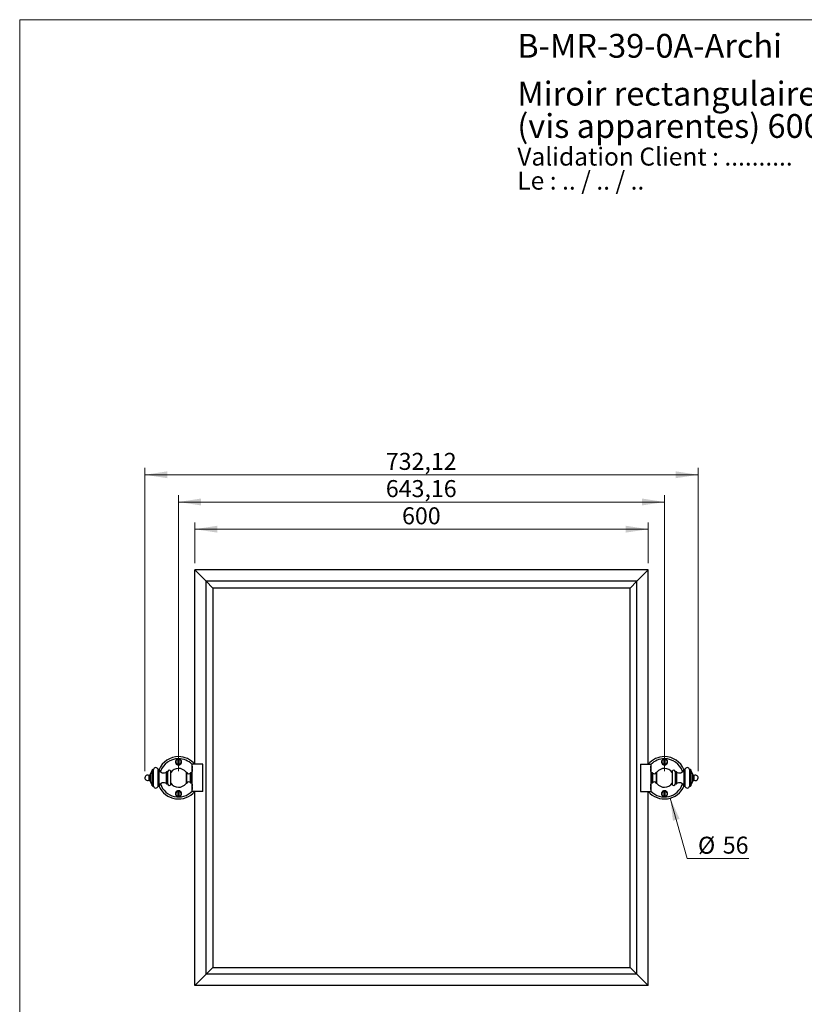
# Model space of a CAD drawing. Units: millimetres. Extents: x 90 to 1868, y 115 to 2583.
# Drawn here: x 90 to 1128, y 1280 to 2583 of the extents above; entities that cross this region are included whole.
import ezdxf

# ---------------------------------------------------------------- set-up
doc = ezdxf.new("R2010")
doc.units = ezdxf.units.MM
doc.header["$LTSCALE"] = 9
doc.styles.add('SLDTEXTSTYLE0', font='TXT', dxfattribs={"width": 0.7})
doc.styles.add('SLDTEXTSTYLE1', font='TXT', dxfattribs={"width": 0.629412})
doc.styles.add('SLDTEXTSTYLE2', font='TXT', dxfattribs={"width": 0.605})
doc.dimstyles.new('SLDDIMSTYLE0', dxfattribs={"dimtxt": 22.5, "dimasz": 29.718, "dimexe": 0, "dimexo": 0.0625, "dimgap": 5.625, "dimtad": 1, "dimrnd": 1e-09, "dimzin": 12, "dimdsep": 46, "dimtxsty": 'SLDTEXTSTYLE2', "dimsah": 1, "dimcen": 0.09, "dimadec": 0, "dimazin": 3, "dimtfac": 1, "dimtofl": 0, "dimtmove": 0, "dimatfit": 3, "dimfxl": 0, "dimfrac": 2, "dimtolj": 1, "dimtzin": 12, "dimarcsym": 0})
doc.dimstyles.new('SLDDIMSTYLE1', dxfattribs={"dimtxt": 22.5, "dimasz": 29.718, "dimexe": 0, "dimexo": 0.0625, "dimgap": 5.625, "dimtad": 0, "dimtih": 1, "dimtoh": 1, "dimrnd": 1e-09, "dimzin": 12, "dimdsep": 46, "dimtxsty": 'SLDTEXTSTYLE2', "dimsah": 1, "dimcen": 0, "dimadec": 0, "dimazin": 3, "dimtfac": 1, "dimtofl": 0, "dimtmove": 0, "dimatfit": 3, "dimfxl": 0, "dimfrac": 2, "dimtolj": 1, "dimtzin": 12, "dimarcsym": 0})

# ---------------------------------------------------------------- blocks, each defined once
blk = doc.blocks.new('SW_NOTE_0')
at = {"color": 0, "linetype": 'Continuous', "lineweight": 0, "char_height": 23.812, "attachment_point": 1}
for s, insert, style in [('Validation Client : ..........', (0, 30.7), 'SLDTEXTSTYLE0'), ('Le : .. / .. / ..', (0, -1.1), 'SLDTEXTSTYLE1')]:
    blk.add_mtext(s, dxfattribs=dict(at, insert=insert, style=style))
blk = doc.blocks.new('SW_NOTE_0_1')
at = {"color": 0, "linetype": 'Continuous', "lineweight": 0, "char_height": 31.5, "attachment_point": 1, "style": 'SLDTEXTSTYLE0'}
for s, insert in [('Miroir rectangulaire, pivotant, horizontal, rosaces plates', (0, 40.6)), ('(vis apparentes) 600x550mm', (0, -2.2))]:
    blk.add_mtext(s, dxfattribs=dict(at, insert=insert))
blk = doc.blocks.new('_D')
at = {"color": 7, "linetype": 'Continuous', "lineweight": 0}
for p, q in [((300.2, 1588.8), (300.2, 1953.8)), ((300.2, 1944.8), (943.3, 1944.8)), ((943.3, 1588.8), (943.3, 1953.8))]:
    blk.add_line(p, q, dxfattribs=at)
at = {"color": 7, "linetype": 'Continuous', "lineweight": 18}
for points in [[(300.2, 1944.8), (329.9, 1940.3), (329.9, 1949.4)], [(943.3, 1944.8), (913.6, 1949.4), (913.6, 1940.3)]]:
    blk.add_solid(points, dxfattribs=at)
at = {"color": 7, "linetype": 'Continuous', "lineweight": 18, "insert": (574.5, 1973.8), "char_height": 22.5, "attachment_point": 1, "style": 'SLDTEXTSTYLE2'}
blk.add_mtext('643,16', dxfattribs=at)
blk = doc.blocks.new('_D_1')
at = {"color": 7, "linetype": 'Continuous', "lineweight": 0}
for p, q in [((950.9, 1552.9), (973.3, 1472.9)), ((973.3, 1472.9), (1054.8, 1472.9))]:
    blk.add_line(p, q, dxfattribs=at)
at = {"color": 7, "linetype": 'Continuous', "lineweight": 18}
blk.add_solid([(950.9, 1552.9), (954.5, 1523), (963.3, 1525.5)], dxfattribs=at)
at = {"color": 7, "linetype": 'Continuous', "lineweight": 18, "char_height": 22.5, "attachment_point": 1, "style": 'SLDTEXTSTYLE2'}
for s, insert in [('%%c', (987.6, 1501.9)), ('56', (1020.4, 1502))]:
    blk.add_mtext(s, dxfattribs=dict(at, insert=insert))
blk = doc.blocks.new('_D_2')
at = {"color": 7, "linetype": 'Continuous', "lineweight": 0}
for p, q in [((255.7, 1588.8), (255.7, 1989.8)), ((255.7, 1980.8), (987.8, 1980.8)), ((987.8, 1588.8), (987.8, 1989.8))]:
    blk.add_line(p, q, dxfattribs=at)
at = {"color": 7, "linetype": 'Continuous', "lineweight": 18}
for points in [[(255.7, 1980.8), (285.4, 1976.3), (285.4, 1985.4)], [(987.8, 1980.8), (958.1, 1985.4), (958.1, 1976.3)]]:
    blk.add_solid(points, dxfattribs=at)
at = {"color": 7, "linetype": 'Continuous', "lineweight": 18, "insert": (574.5, 2009.8), "char_height": 22.5, "attachment_point": 1, "style": 'SLDTEXTSTYLE2'}
blk.add_mtext('732,12', dxfattribs=at)
blk = doc.blocks.new('_D_3')
at = {"color": 7, "linetype": 'Continuous', "lineweight": 0}
for p, q in [((321.8, 1863.8), (321.8, 1917.8)), ((921.8, 1863.8), (921.8, 1917.8)), ((321.8, 1908.8), (921.8, 1908.8))]:
    blk.add_line(p, q, dxfattribs=at)
at = {"color": 7, "linetype": 'Continuous', "lineweight": 18}
for points in [[(321.8, 1908.8), (351.5, 1904.3), (351.5, 1913.4)], [(921.8, 1908.8), (892, 1913.4), (892, 1904.3)]]:
    blk.add_solid(points, dxfattribs=at)
at = {"color": 7, "linetype": 'Continuous', "lineweight": 18, "insert": (596, 1937.8), "char_height": 22.5, "attachment_point": 1, "style": 'SLDTEXTSTYLE2'}
blk.add_mtext('600', dxfattribs=at)

msp = doc.modelspace()

# ---------------------------------------------------------------- linework, layer by layer
at = {"color": 7, "linetype": 'Continuous', "lineweight": 18}
for q in [(1800, 2583), (90, 114.667)]:
    msp.add_line((90, 2583), q, dxfattribs=at)
at = {"color": 7, "linetype": 'Continuous', "lineweight": 25}
for p, q in [((921.752, 1854.835), (321.752, 1854.835)), ((336.752, 1839.835), (321.752, 1854.835)), ((321.752, 1597.835), (321.752, 1854.835)), ((906.752, 1839.835), (921.752, 1854.835)), ((921.752, 1597.835), (921.752, 1854.835)), ((906.752, 1839.835), (336.752, 1839.835)), ((336.752, 1319.835), (336.752, 1839.835)), ((345.752, 1830.835), (336.752, 1839.835)), ((897.752, 1830.835), (906.752, 1839.835)), ((906.752, 1319.835), (906.752, 1839.835)), ((345.752, 1830.835), (345.752, 1328.835)), ((897.752, 1830.835), (345.752, 1830.835)), ((897.752, 1328.835), (897.752, 1830.835)), ((299.674, 1597.138), (299.674, 1604.532)), ((300.674, 1604.532), (300.674, 1597.138)), ((942.829, 1597.138), (942.829, 1604.532)), ((943.829, 1604.532), (943.829, 1597.138)), ((265.992, 1590.835), (265.492, 1590.335)), ((265.492, 1579.835), (265.492, 1590.335)), ((267.092, 1590.835), (265.992, 1590.835)), ((265.992, 1579.835), (265.992, 1590.835)), ((267.092, 1579.835), (267.092, 1590.835)), ((274.592, 1590.835), (273.092, 1590.835)), ((273.092, 1579.835), (273.092, 1590.835)), ((274.592, 1579.835), (274.592, 1590.835)), ((317.795, 1595.285), (317.795, 1592.335)), ((317.795, 1591.335), (317.795, 1588.385)), ((318.152, 1595.418), (318.117, 1595.444)), ((318.117, 1592.335), (318.152, 1592.335)), ((318.152, 1591.335), (318.117, 1591.335)), ((332.152, 1597.835), (318.152, 1597.835)), ((318.152, 1561.835), (318.152, 1597.835)), ((332.152, 1561.835), (332.152, 1597.835)), ((911.352, 1597.835), (911.352, 1561.835)), ((911.352, 1597.835), (925.352, 1597.835)), ((925.352, 1597.835), (925.352, 1561.835)), ((925.386, 1595.444), (925.352, 1595.418)), ((925.352, 1592.335), (925.386, 1592.335)), ((925.386, 1591.335), (925.352, 1591.335)), ((925.708, 1592.335), (925.708, 1595.285)), ((925.708, 1588.385), (925.708, 1591.335)), ((970.412, 1590.835), (968.912, 1590.835)), ((968.912, 1590.835), (968.912, 1568.835)), ((970.412, 1590.835), (970.412, 1568.835)), ((977.512, 1590.835), (976.412, 1590.835)), ((976.412, 1590.835), (976.412, 1568.835)), ((978.012, 1590.335), (977.512, 1590.835)), ((977.512, 1590.835), (977.512, 1568.835)), ((978.012, 1590.335), (978.012, 1569.335)), ((262.692, 1583.835), (260.994, 1582.835)), ((260.994, 1582.835), (260.994, 1576.835)), ((260.994, 1576.835), (262.692, 1575.835)), ((262.692, 1584.318), (262.692, 1579.835)), ((262.692, 1579.835), (262.692, 1575.353)), ((265.492, 1569.335), (265.492, 1579.835)), ((265.992, 1568.835), (265.992, 1579.835)), ((267.092, 1568.835), (267.092, 1579.835)), ((273.092, 1568.835), (273.092, 1579.835)), ((274.592, 1568.835), (274.592, 1579.835)), ((285.992, 1587.946), (284.492, 1587.946)), ((284.492, 1579.835), (284.492, 1587.946)), ((284.492, 1571.725), (284.492, 1579.835)), ((285.992, 1579.835), (285.992, 1587.946)), ((285.992, 1571.725), (285.992, 1579.835)), ((289.992, 1579.835), (289.992, 1588.835)), ((289.992, 1570.835), (289.992, 1579.835)), ((310.152, 1587.365), (310.152, 1572.306)), ((311.152, 1586.835), (310.152, 1586.835)), ((311.152, 1572.835), (311.152, 1586.835)), ((317.652, 1586.335), (316.152, 1586.335)), ((316.152, 1573.335), (316.152, 1586.335)), ((318.152, 1585.835), (317.652, 1586.335)), ((317.652, 1573.335), (317.652, 1586.335)), ((318.117, 1588.226), (318.152, 1588.253)), ((925.352, 1588.253), (925.386, 1588.226)), ((925.852, 1586.335), (925.352, 1585.835)), ((927.352, 1586.335), (925.852, 1586.335)), ((925.852, 1586.335), (925.852, 1573.335)), ((927.352, 1586.335), (927.352, 1573.335)), ((933.352, 1586.835), (932.352, 1586.835)), ((932.352, 1586.835), (932.352, 1572.835)), ((933.352, 1572.306), (933.352, 1587.365)), ((953.512, 1588.835), (953.512, 1570.835)), ((959.012, 1587.946), (957.512, 1587.946)), ((957.512, 1587.946), (957.512, 1571.725)), ((959.012, 1587.946), (959.012, 1571.725)), ((980.812, 1575.353), (980.812, 1584.318)), ((982.509, 1582.835), (980.812, 1583.835)), ((980.812, 1575.835), (982.509, 1576.835)), ((982.509, 1579.835), (982.509, 1582.835)), ((982.509, 1576.835), (982.509, 1579.835)), ((265.492, 1569.335), (265.992, 1568.835)), ((265.992, 1568.835), (267.092, 1568.835)), ((273.092, 1568.835), (274.592, 1568.835)), ((284.492, 1571.725), (285.992, 1571.725)), ((310.152, 1572.835), (311.152, 1572.835)), ((316.152, 1573.335), (317.652, 1573.335)), ((317.652, 1573.335), (318.152, 1573.835)), ((317.795, 1571.285), (317.795, 1568.335)), ((317.795, 1567.335), (317.795, 1564.385)), ((318.152, 1571.418), (318.117, 1571.444)), ((318.117, 1568.335), (318.152, 1568.335)), ((318.152, 1567.335), (318.117, 1567.335)), ((318.117, 1564.226), (318.152, 1564.253)), ((925.352, 1573.835), (925.852, 1573.335)), ((925.386, 1571.444), (925.352, 1571.418)), ((925.352, 1568.335), (925.386, 1568.335)), ((925.386, 1567.335), (925.352, 1567.335)), ((925.352, 1564.253), (925.386, 1564.226)), ((925.708, 1568.335), (925.708, 1571.285)), ((925.708, 1564.385), (925.708, 1567.335)), ((925.852, 1573.335), (927.352, 1573.335)), ((932.352, 1572.835), (933.352, 1572.835)), ((957.512, 1571.725), (959.012, 1571.725)), ((968.912, 1568.835), (970.412, 1568.835)), ((976.412, 1568.835), (977.512, 1568.835)), ((977.512, 1568.835), (978.012, 1569.335)), ((299.674, 1555.138), (299.674, 1562.532)), ((300.674, 1562.532), (300.674, 1555.138)), ((332.152, 1561.835), (318.152, 1561.835)), ((321.752, 1304.835), (321.752, 1561.835)), ((911.352, 1561.835), (925.352, 1561.835)), ((921.752, 1304.835), (921.752, 1561.835)), ((942.829, 1555.138), (942.829, 1562.532)), ((943.829, 1562.532), (943.829, 1555.138)), ((321.752, 1304.835), (336.752, 1319.835)), ((336.752, 1319.835), (345.752, 1328.835)), ((906.752, 1319.835), (336.752, 1319.835)), ((345.752, 1328.835), (897.752, 1328.835)), ((906.752, 1319.835), (897.752, 1328.835)), ((921.752, 1304.835), (906.752, 1319.835)), ((921.752, 1304.835), (321.752, 1304.835))]:
    msp.add_line(p, q, dxfattribs=at)
at = {"color": 8, "linetype": 'Continuous', "lineweight": 25}
for p, q in [((318.117, 1595.444), (318.117, 1592.335)), ((318.117, 1591.335), (318.117, 1588.226)), ((925.386, 1592.335), (925.386, 1595.444)), ((925.386, 1588.226), (925.386, 1591.335)), ((318.117, 1571.444), (318.117, 1568.335)), ((318.117, 1567.335), (318.117, 1564.226)), ((925.386, 1568.335), (925.386, 1571.444)), ((925.386, 1564.226), (925.386, 1567.335))]:
    msp.add_line(p, q, dxfattribs=at)
at = {"color": 7, "linetype": 'Continuous', "lineweight": 25}
for centre, radius, start, end in [((300.174, 1579.835), 28, 90, 156.867604), ((300.174, 1600.835), 3.85, 97.465621, 262.532043), ((300.174, 1600.835), 3.731, 97.702518, 262.297482), ((300.174, 1600.835), 3.7, 82.233566, 97.766434), ((300.174, 1579.835), 28, 40.005201, 90), ((300.174, 1600.835), 3.85, 277.461939, 82.53363), ((300.174, 1600.835), 3.731, 277.702518, 82.297482), ((943.329, 1579.835), 28, 90, 139.994799), ((943.329, 1600.835), 3.85, 97.461939, 262.53363), ((943.329, 1600.835), 3.731, 97.702518, 262.297482), ((943.329, 1600.835), 3.7, 82.233566, 97.766434), ((943.329, 1579.835), 28, 23.132396, 90), ((943.329, 1600.835), 3.85, 277.465621, 82.532043), ((943.329, 1600.835), 3.731, 277.702518, 82.297482), ((270.092, 1590.285), 3.05, 10.388858, 169.611142), ((280.401, 1592.335), 6, 194.477512, 312.980872), ((288.156, 1587.651), 2.185, 32.835816, 172.238156), ((300.174, 1579.835), 12.5, 37.039724, 144.546045), ((300.174, 1600.835), 3.7, 262.233566, 277.766434), ((317.995, 1595.285), 0.2, 52.711781, 180), ((925.508, 1595.285), 0.2, 0, 127.288219), ((943.329, 1579.835), 12.5, 35.453955, 142.960276), ((943.329, 1600.835), 3.7, 262.233566, 277.766434), ((955.347, 1587.651), 2.185, 7.761844, 147.164184), ((963.102, 1592.335), 6, 227.019128, 345.522488), ((973.412, 1590.285), 3.05, 10.388858, 169.611142), ((259.192, 1579.835), 3.5, 90, 301.002719), ((259.192, 1579.835), 3.5, 58.997281, 90), ((276.592, 1579.851), 14.6, 139.488305, 162.185914), ((313.815, 1588.216), 3, 207.413434, 321.16538), ((317.995, 1588.385), 0.2, 180, 307.288219), ((925.508, 1588.385), 0.2, 232.711781, 0), ((929.688, 1588.216), 3, 218.83462, 332.586566), ((966.912, 1579.851), 14.6, 17.814086, 40.511695), ((984.312, 1579.835), 3.5, 270, 121.002719), ((984.312, 1579.835), 3.5, 238.997281, 270), ((276.592, 1579.819), 14.6, 197.814086, 220.511695), ((270.092, 1569.385), 3.05, 190.388858, 349.611142), ((300.174, 1579.835), 28, 203.132396, 319.994799), ((280.401, 1567.335), 6, 47.019128, 165.522488), ((288.156, 1572.02), 2.185, 187.761844, 327.164184), ((300.174, 1579.835), 12.5, 215.453955, 322.960276), ((313.815, 1571.454), 3, 38.83462, 152.586566), ((317.995, 1571.285), 0.2, 52.711781, 180), ((317.995, 1564.385), 0.2, 180, 307.288219), ((943.329, 1579.835), 28, 220.005201, 336.867604), ((925.508, 1571.285), 0.2, 0, 127.288219), ((925.508, 1564.385), 0.2, 232.711781, 0), ((929.688, 1571.454), 3, 27.413434, 141.16538), ((943.329, 1579.835), 12.5, 217.039724, 324.546045), ((955.347, 1572.02), 2.185, 212.835816, 352.238156), ((963.102, 1567.335), 6, 14.477512, 132.980872), ((973.412, 1569.385), 3.05, 190.388858, 349.611142), ((966.912, 1579.819), 14.6, 319.488305, 342.185914), ((300.174, 1558.835), 3.85, 97.465621, 262.532043), ((300.174, 1558.835), 3.731, 97.702518, 262.297482), ((300.174, 1558.835), 3.7, 82.233566, 97.766434), ((300.174, 1558.835), 3.7, 262.233566, 277.766434), ((300.174, 1558.835), 3.85, 277.461939, 82.53363), ((300.174, 1558.835), 3.731, 277.702518, 82.297482), ((943.329, 1558.835), 3.85, 97.461939, 262.53363), ((943.329, 1558.835), 3.731, 97.702518, 262.297482), ((943.329, 1558.835), 3.7, 82.233566, 97.766434), ((943.329, 1558.835), 3.7, 262.233566, 277.766434), ((943.329, 1558.835), 3.85, 277.465621, 82.532043), ((943.329, 1558.835), 3.731, 277.702518, 82.297482)]:
    msp.add_arc(centre, radius, start, end, dxfattribs=at)
at = {"color": 8, "linetype": 'Continuous', "lineweight": 25}
for centre, start, end in [((300.174, 1579.835), 90, 161.170519), ((300.174, 1579.835), 44.626005, 90), ((943.329, 1579.835), 90, 135.373995), ((943.329, 1579.835), 18.829481, 90), ((300.174, 1579.835), 198.829481, 315.373995), ((943.329, 1579.835), 224.626005, 341.170519)]:
    msp.add_arc(centre, 25.26, start, end, dxfattribs=at)
at = {"color": 7, "linetype": 'Continuous', "lineweight": 25}
for points, knots in [([(303.001, 1598.006), (302.835, 1597.855), (302.502, 1597.554), (301.916, 1597.214), (301.285, 1596.973), (300.622, 1596.841), (299.947, 1596.824), (299.279, 1596.917), (298.638, 1597.122), (298.039, 1597.43), (297.501, 1597.835), (297.036, 1598.324), (296.661, 1598.885), (296.382, 1599.502), (296.213, 1600.158), (296.154, 1600.835), (296.213, 1601.512), (296.382, 1602.17), (296.663, 1602.79), (297.041, 1603.354), (297.511, 1603.844), (298.054, 1604.25), (298.659, 1604.557), (299.305, 1604.76), (299.976, 1604.848), (300.651, 1604.826), (301.312, 1604.689), (301.942, 1604.445), (302.521, 1604.097), (303.034, 1603.659), (303.466, 1603.139), (303.807, 1602.555), (304.042, 1601.921), (304.171, 1601.256), (304.184, 1600.579), (304.085, 1599.908), (303.872, 1599.262), (303.593, 1598.736), (303.295, 1598.318), (303.099, 1598.11), (303.001, 1598.006)], [0, 0, 0, 0, 0.02677907, 0.05355751, 0.08034134, 0.10712471, 0.13381682, 0.16050903, 0.18715595, 0.21380345, 0.24052478, 0.26724671, 0.29410177, 0.32095717, 0.34791837, 0.37487956, 0.40187609, 0.42887236, 0.45583774, 0.48280274, 0.50969758, 0.53659207, 0.5634079, 0.59022351, 0.61697749, 0.64373145, 0.67045759, 0.6971839, 0.72392303, 0.75066247, 0.77745208, 0.80424206, 0.83110646, 0.85797117, 0.88491251, 0.91185396, 0.9388453, 0.96583641, 0.98291825, 1, 1, 1, 1]), ([(299.674, 1604.532), (299.674, 1604.54), (299.674, 1604.569), (299.674, 1604.611), (299.674, 1604.643), (299.674, 1604.656), (299.674, 1604.652), (299.674, 1604.652)], [0, 0, 0, 0, 0.11735204, 0.40798462, 0.69625577, 0.9821282, 1, 1, 1, 1]), ([(300.674, 1604.65), (300.674, 1604.651), (300.674, 1604.653), (300.674, 1604.633), (300.674, 1604.594), (300.674, 1604.555), (300.674, 1604.533), (300.674, 1604.532)], [0, 0, 0, 0, 0.11667018, 0.40466431, 0.69322138, 0.98364582, 1, 1, 1, 1]), ([(946.157, 1598.006), (945.99, 1597.855), (945.657, 1597.554), (945.071, 1597.214), (944.44, 1596.973), (943.777, 1596.841), (943.102, 1596.824), (942.434, 1596.917), (941.793, 1597.122), (941.194, 1597.43), (940.657, 1597.835), (940.191, 1598.324), (939.816, 1598.885), (939.537, 1599.502), (939.368, 1600.158), (939.31, 1600.835), (939.368, 1601.512), (939.538, 1602.17), (939.818, 1602.79), (940.197, 1603.354), (940.666, 1603.844), (941.21, 1604.25), (941.814, 1604.557), (942.46, 1604.76), (943.131, 1604.848), (943.806, 1604.826), (944.468, 1604.689), (945.097, 1604.445), (945.676, 1604.097), (946.19, 1603.659), (946.621, 1603.139), (946.962, 1602.555), (947.198, 1601.921), (947.327, 1601.256), (947.339, 1600.579), (947.24, 1599.908), (947.027, 1599.262), (946.748, 1598.736), (946.451, 1598.318), (946.255, 1598.11), (946.157, 1598.006)], [0, 0, 0, 0, 0.02677907, 0.05355751, 0.08034134, 0.10712471, 0.13381682, 0.16050903, 0.18715595, 0.21380345, 0.24052478, 0.26724671, 0.29410177, 0.32095717, 0.34791837, 0.37487956, 0.40187609, 0.42887236, 0.45583774, 0.48280274, 0.50969758, 0.53659207, 0.5634079, 0.59022351, 0.61697749, 0.64373145, 0.67045759, 0.6971839, 0.72392303, 0.75066247, 0.77745208, 0.80424206, 0.83110646, 0.85797117, 0.88491251, 0.91185396, 0.9388453, 0.96583641, 0.98291825, 1, 1, 1, 1]), ([(942.829, 1604.532), (942.829, 1604.546), (942.829, 1604.581), (942.829, 1604.618), (942.829, 1604.644), (942.829, 1604.656), (942.829, 1604.652), (942.829, 1604.651)], [0, 0, 0, 0, 0.20499477, 0.49572475, 0.67813064, 0.96318094, 1, 1, 1, 1]), ([(943.829, 1604.65), (943.829, 1604.651), (943.829, 1604.652), (943.829, 1604.638), (943.829, 1604.608), (943.829, 1604.567), (943.829, 1604.539), (943.829, 1604.532)], [0, 0, 0, 0, 0.1375327, 0.31482328, 0.60535867, 0.89582427, 1, 1, 1, 1]), ([(299.674, 1597.021), (299.674, 1597.02), (299.674, 1597.018), (299.674, 1597.033), (299.674, 1597.062), (299.674, 1597.104), (299.674, 1597.131), (299.674, 1597.138)], [0, 0, 0, 0, 0.1375327, 0.31482328, 0.60535867, 0.89582427, 1, 1, 1, 1]), ([(300.674, 1597.138), (300.674, 1597.124), (300.674, 1597.09), (300.674, 1597.053), (300.674, 1597.027), (300.674, 1597.015), (300.674, 1597.019), (300.674, 1597.019)], [0, 0, 0, 0, 0.20499477, 0.49572475, 0.67813064, 0.96318094, 1, 1, 1, 1]), ([(317.795, 1592.335), (317.798, 1592.335), (317.802, 1592.335), (317.833, 1592.335), (317.876, 1592.335), (317.928, 1592.335), (317.995, 1592.335), (318.062, 1592.335), (318.099, 1592.335), (318.117, 1592.335)], [0, 0, 0, 0, 0.15435786, 0.30856883, 0.40649498, 0.55700389, 0.70754146, 0.85748043, 1, 1, 1, 1]), ([(318.117, 1591.335), (318.111, 1591.335), (318.086, 1591.335), (318.036, 1591.335), (317.968, 1591.335), (317.912, 1591.335), (317.863, 1591.335), (317.823, 1591.335), (317.799, 1591.335), (317.796, 1591.335), (317.795, 1591.335)], [0, 0, 0, 0, 0.05046092, 0.20201332, 0.35231956, 0.50207562, 0.59365735, 0.74612546, 0.89855048, 1, 1, 1, 1]), ([(925.386, 1592.335), (925.406, 1592.335), (925.444, 1592.335), (925.512, 1592.335), (925.579, 1592.335), (925.638, 1592.335), (925.682, 1592.335), (925.704, 1592.335), (925.707, 1592.335), (925.708, 1592.335)], [0, 0, 0, 0, 0.15176228, 0.30249103, 0.45240327, 0.6023502, 0.75315897, 0.90535098, 1, 1, 1, 1]), ([(925.708, 1591.335), (925.706, 1591.335), (925.701, 1591.335), (925.668, 1591.335), (925.617, 1591.335), (925.554, 1591.335), (925.486, 1591.335), (925.428, 1591.335), (925.398, 1591.335), (925.386, 1591.335)], [0, 0, 0, 0, 0.14665918, 0.30090751, 0.45411556, 0.60585027, 0.75630063, 0.90613643, 1, 1, 1, 1]), ([(942.829, 1597.021), (942.829, 1597.02), (942.829, 1597.018), (942.829, 1597.037), (942.829, 1597.077), (942.829, 1597.116), (942.829, 1597.137), (942.829, 1597.138)], [0, 0, 0, 0, 0.11667018, 0.40466431, 0.69322138, 0.98364582, 1, 1, 1, 1]), ([(943.829, 1597.138), (943.829, 1597.13), (943.829, 1597.102), (943.829, 1597.059), (943.829, 1597.027), (943.829, 1597.014), (943.829, 1597.018), (943.829, 1597.019)], [0, 0, 0, 0, 0.11735204, 0.40798462, 0.69625577, 0.9821282, 1, 1, 1, 1]), ([(317.795, 1568.335), (317.798, 1568.335), (317.802, 1568.335), (317.833, 1568.335), (317.876, 1568.335), (317.928, 1568.335), (317.995, 1568.335), (318.062, 1568.335), (318.099, 1568.335), (318.117, 1568.335)], [0, 0, 0, 0, 0.15435786, 0.30856883, 0.40649498, 0.55700389, 0.70754146, 0.85748043, 1, 1, 1, 1]), ([(318.117, 1567.335), (318.111, 1567.335), (318.086, 1567.335), (318.036, 1567.335), (317.968, 1567.335), (317.912, 1567.335), (317.863, 1567.335), (317.823, 1567.335), (317.799, 1567.335), (317.796, 1567.335), (317.795, 1567.335)], [0, 0, 0, 0, 0.05046092, 0.20201332, 0.35231956, 0.50207562, 0.59365735, 0.74612546, 0.89855048, 1, 1, 1, 1]), ([(925.386, 1568.335), (925.406, 1568.335), (925.444, 1568.335), (925.512, 1568.335), (925.579, 1568.335), (925.638, 1568.335), (925.682, 1568.335), (925.704, 1568.335), (925.707, 1568.335), (925.708, 1568.335)], [0, 0, 0, 0, 0.15176228, 0.30249103, 0.45240327, 0.6023502, 0.75315897, 0.90535098, 1, 1, 1, 1]), ([(925.708, 1567.335), (925.706, 1567.335), (925.701, 1567.335), (925.668, 1567.335), (925.617, 1567.335), (925.554, 1567.335), (925.486, 1567.335), (925.428, 1567.335), (925.398, 1567.335), (925.386, 1567.335)], [0, 0, 0, 0, 0.14665918, 0.30090751, 0.45411556, 0.60585027, 0.75630063, 0.90613643, 1, 1, 1, 1]), ([(303.021, 1556.026), (302.856, 1555.874), (302.524, 1555.57), (301.94, 1555.226), (301.311, 1554.981), (300.648, 1554.844), (299.973, 1554.822), (299.303, 1554.911), (298.659, 1555.114), (298.056, 1555.419), (297.515, 1555.822), (297.047, 1556.309), (296.669, 1556.869), (296.388, 1557.485), (296.216, 1558.139), (296.154, 1558.814), (296.209, 1559.49), (296.375, 1560.148), (296.651, 1560.769), (297.027, 1561.336), (297.494, 1561.83), (298.036, 1562.239), (298.64, 1562.549), (299.285, 1562.755), (299.956, 1562.847), (300.63, 1562.828), (301.291, 1562.695), (301.92, 1562.455), (302.499, 1562.112), (303.015, 1561.678), (303.449, 1561.162), (303.794, 1560.581), (304.035, 1559.948), (304.168, 1559.283), (304.186, 1558.604), (304.09, 1557.931), (303.881, 1557.284), (303.605, 1556.756), (303.311, 1556.338), (303.118, 1556.13), (303.021, 1556.026)], [0, 0, 0, 0, 0.02677721, 0.05355412, 0.08033333, 0.10711238, 0.1338541, 0.16059585, 0.18732155, 0.21404746, 0.24079802, 0.26754892, 0.29435893, 0.32116931, 0.34805742, 0.3749458, 0.40190614, 0.42886651, 0.45586287, 0.4828589, 0.50982648, 0.53679344, 0.56365898, 0.59052393, 0.61725365, 0.64398327, 0.67063155, 0.69728029, 0.72396608, 0.7506525, 0.77746281, 0.80427355, 0.83120666, 0.85813986, 0.88513303, 0.91212599, 0.93910754, 0.96608873, 0.98304439, 1, 1, 1, 1]), ([(299.674, 1562.532), (299.674, 1562.54), (299.674, 1562.569), (299.674, 1562.611), (299.674, 1562.643), (299.674, 1562.656), (299.674, 1562.652), (299.674, 1562.652)], [0, 0, 0, 0, 0.117352037, 0.407984617, 0.696255771, 0.982128203, 1, 1, 1, 1]), ([(299.674, 1555.021), (299.674, 1555.02), (299.674, 1555.018), (299.674, 1555.033), (299.674, 1555.062), (299.674, 1555.104), (299.674, 1555.131), (299.674, 1555.138)], [0, 0, 0, 0, 0.1375327, 0.31482328, 0.60535867, 0.89582427, 1, 1, 1, 1]), ([(300.674, 1562.65), (300.674, 1562.651), (300.674, 1562.653), (300.674, 1562.633), (300.674, 1562.594), (300.674, 1562.555), (300.674, 1562.533), (300.674, 1562.532)], [0, 0, 0, 0, 0.11667018, 0.40466431, 0.69322138, 0.98364582, 1, 1, 1, 1]), ([(300.674, 1555.138), (300.674, 1555.124), (300.674, 1555.09), (300.674, 1555.053), (300.674, 1555.027), (300.674, 1555.015), (300.674, 1555.019), (300.674, 1555.019)], [0, 0, 0, 0, 0.20499477, 0.49572475, 0.67813064, 0.96318094, 1, 1, 1, 1]), ([(946.177, 1556.026), (946.011, 1555.874), (945.68, 1555.57), (945.096, 1555.226), (944.466, 1554.981), (943.804, 1554.844), (943.128, 1554.822), (942.458, 1554.911), (941.814, 1555.114), (941.212, 1555.419), (940.671, 1555.822), (940.203, 1556.309), (939.825, 1556.869), (939.544, 1557.485), (939.372, 1558.139), (939.31, 1558.814), (939.365, 1559.49), (939.53, 1560.148), (939.807, 1560.769), (940.182, 1561.336), (940.65, 1561.83), (941.192, 1562.239), (941.796, 1562.549), (942.441, 1562.755), (943.111, 1562.847), (943.786, 1562.828), (944.446, 1562.695), (945.075, 1562.455), (945.654, 1562.112), (946.17, 1561.678), (946.605, 1561.162), (946.95, 1560.581), (947.19, 1559.948), (947.324, 1559.283), (947.341, 1558.604), (947.246, 1557.931), (947.036, 1557.284), (946.761, 1556.756), (946.466, 1556.338), (946.273, 1556.13), (946.177, 1556.026)], [0, 0, 0, 0, 0.02677721, 0.05355412, 0.08033333, 0.10711238, 0.1338541, 0.16059585, 0.18732155, 0.21404746, 0.24079802, 0.26754892, 0.29435893, 0.32116931, 0.34805742, 0.3749458, 0.40190614, 0.42886651, 0.45586287, 0.4828589, 0.50982648, 0.53679344, 0.56365898, 0.59052393, 0.61725365, 0.64398327, 0.67063155, 0.69728029, 0.72396608, 0.7506525, 0.77746281, 0.80427355, 0.83120666, 0.85813986, 0.88513303, 0.91212599, 0.93910754, 0.96608873, 0.98304439, 1, 1, 1, 1]), ([(942.829, 1562.532), (942.829, 1562.546), (942.829, 1562.581), (942.829, 1562.618), (942.829, 1562.644), (942.829, 1562.656), (942.829, 1562.652), (942.829, 1562.651)], [0, 0, 0, 0, 0.20499477, 0.49572475, 0.67813064, 0.96318094, 1, 1, 1, 1]), ([(942.829, 1555.021), (942.829, 1555.02), (942.829, 1555.018), (942.829, 1555.037), (942.829, 1555.077), (942.829, 1555.116), (942.829, 1555.137), (942.829, 1555.138)], [0, 0, 0, 0, 0.11667018, 0.40466431, 0.69322138, 0.98364582, 1, 1, 1, 1]), ([(943.829, 1562.65), (943.829, 1562.651), (943.829, 1562.652), (943.829, 1562.638), (943.829, 1562.608), (943.829, 1562.567), (943.829, 1562.539), (943.829, 1562.532)], [0, 0, 0, 0, 0.1375327, 0.31482328, 0.60535867, 0.89582427, 1, 1, 1, 1]), ([(943.829, 1555.138), (943.829, 1555.13), (943.829, 1555.102), (943.829, 1555.059), (943.829, 1555.027), (943.829, 1555.014), (943.829, 1555.018), (943.829, 1555.019)], [0, 0, 0, 0, 0.117352037, 0.407984617, 0.696255771, 0.982128203, 1, 1, 1, 1])]:
    msp.add_open_spline(points, degree=3, knots=knots, dxfattribs=at)

# ---------------------------------------------------------------- block references
at = {"color": 7, "linetype": 'Continuous', "lineweight": 0}
for name, p in [('SW_NOTE_0_1', (748.534, 2460.315)), ('SW_NOTE_0', (748.534, 2383.058))]:
    msp.add_blockref(name, p, dxfattribs=at)

# ---------------------------------------------------------------- texts
at = {"color": 7, "linetype": 'Continuous', "lineweight": 0, "insert": (748.534, 2564.209), "char_height": 31.5, "attachment_point": 1, "style": 'SLDTEXTSTYLE0'}
msp.add_mtext('B-MR-39-0A-Archi', dxfattribs=at)

# ---------------------------------------------------------------- dimensions: what is measured, and where the dimension line sits
at = {"color": 7, "linetype": 'Continuous', "lineweight": 18}
for base, p1, p2, picture, middle in [((987.812, 1980.835), (255.692, 1579.835), (987.812, 1579.835), '_D_2', (621.752, 1980.835)), ((943.3292, 1944.8352), (300.1738, 1579.8352), (943.3292, 1579.8352), '_D', (621.7515, 1944.8352)), ((921.752, 1908.835), (321.752, 1854.835), (921.752, 1854.835), '_D_3', (621.752, 1908.835))]:
    dim = msp.add_linear_dim(base=base, p1=p1, p2=p2, dimstyle='SLDDIMSTYLE0', dxfattribs=at)
    dim.commit()
    dim.dimension.update_dxf_attribs({"geometry": picture, "text_midpoint": middle, "dimtype": 160})
dim = msp.add_diameter_dim_2p(p1=(935.768, 1606.795), p2=(950.891, 1552.876), dimstyle='SLDDIMSTYLE1', dxfattribs=at)
dim.commit()
dim.dimension.update_dxf_attribs({"geometry": '_D_1', "text_midpoint": (1021.202, 1491.921), "dimtype": 163})

doc.saveas('drawing.dxf')
